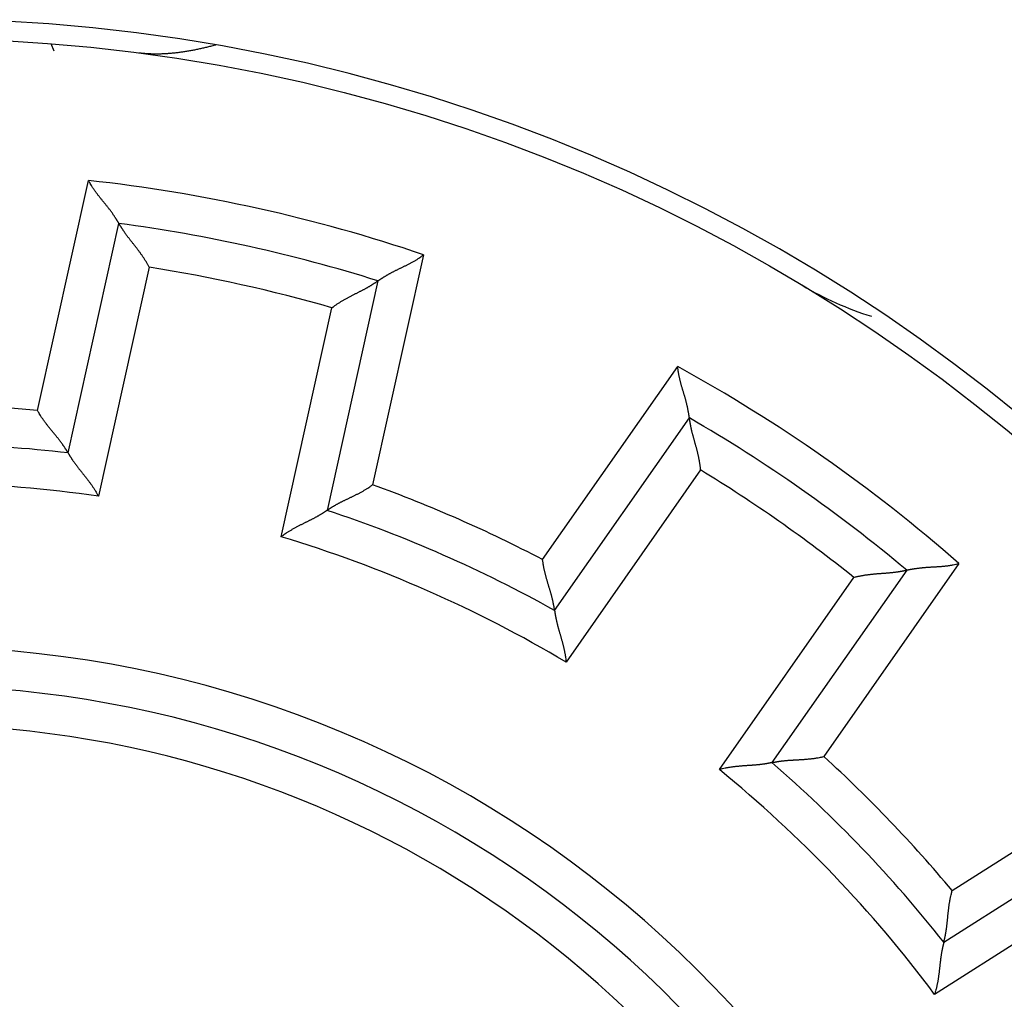
# Model space of a CAD drawing. Extents: x 151 to 748, y 46 to 538.
# Drawn here: x 229 to 241, y 247 to 260 of the extents above; entities that cross this region are included whole.
import ezdxf

# ---------------------------------------------------------------- set-up
doc = ezdxf.new("R2010")
doc.units = 0
doc.layers.add('204', color=7, linetype='CONTINUOUS')
doc.layers.add('5', color=7, linetype='CONTINUOUS')
doc.styles.get("Standard").update_dxf_attribs({"font": 'monotxt.shx'})
doc.dimstyles.new('DSTYLE1', dxfattribs={"dimtxt": 3, "dimasz": 3, "dimexe": 3, "dimexo": 0, "dimgap": 2, "dimtad": 1, "dimzin": 3, "dimcen": 0.09, "dimazin": 3, "dimtp": 1, "dimtm": 1, "dimtfac": 1, "dimtofl": 0, "dimtmove": 0, "dimatfit": 3})

# ---------------------------------------------------------------- blocks, each defined once
blk = doc.blocks.new('_AH1')
at = {"color": 0, "linetype": 'CONTINUOUS'}
for p, q in [((-1, 0.166667), (0, 0)), ((-1, 0.166667), (-1, -0.166667)), ((0, 0), (-1, -0.166667)), ((0, 0), (-1, 0))]:
    blk.add_line(p, q, dxfattribs=at)
blk = doc.blocks.new('*D3396')
at = {"layer": '5', "color": 1, "linetype": 'CONTINUOUS'}
for p, q in [((229.98998, 362.56989), (311.14796, 362.56989)), ((308.14796, 362.56989), (308.14796, 237.56989)), ((308.14796, 112.56989), (308.14796, 237.56989)), ((229.78998, 112.56989), (311.14796, 112.56989))]:
    blk.add_line(p, q, dxfattribs=at)
at = {"layer": '5', "color": 1, "xscale": 3, "yscale": 3, "zscale": 3}
for p, rotation in [((308.14796, 362.56989), 90), ((308.14796, 112.56989), 270)]:
    blk.add_blockref('_AH1', p, dxfattribs=dict(at, rotation=rotation))
at = {"layer": '5', "color": 1, "linetype": 'CONTINUOUS'}
blk.add_text('250', height=3, rotation=90, dxfattribs=at).set_placement((306.14696, 233.06989))

msp = doc.modelspace()

# ---------------------------------------------------------------- linework, layer by layer
at = {"layer": '204', "color": 40, "linetype": 'CONTINUOUS'}
for p, q in [((229.16851, 259.40789), (229.12975, 259.50149)), ((228.95614, 254.79935), (229.60998, 257.74863)), ((229.3478, 254.25592), (229.99996, 257.19761)), ((233.90568, 256.7963), (233.25184, 253.84701)), ((230.38763, 256.63617), (229.73682, 253.70055)), ((233.31937, 256.46172), (232.66721, 253.52002)), ((232.07993, 253.1811), (232.73074, 256.11671)), ((235.43016, 252.88853), (237.16287, 255.3631)), ((235.58405, 252.23658), (237.3123, 254.70478)), ((237.45561, 254.03772), (235.73093, 251.57462)), ((240.76714, 252.83936), (239.03443, 250.36479)), ((240.09742, 252.75462), (238.36917, 250.28642)), ((237.69689, 250.19804), (239.42157, 252.66114)), ((240.68014, 248.64566), (243.22793, 250.26879)), ((240.57282, 247.98445), (243.11406, 249.6034)), ((242.99119, 248.93227), (240.4552, 247.31667))]:
    msp.add_line(p, q, dxfattribs=at)
for points in [[(231.24105, 259.48458), (231.21457, 259.4776, -0.00139463), (231.18818, 259.4708, -0.00139465), (231.16189, 259.46419, -0.00142312), (231.13569, 259.45777, -0.00148331), (231.1096, 259.45154, -0.00153324), (231.0836, 259.4455, -0.00158006), (231.0577, 259.43966, -0.0016266), (231.0319, 259.43402, -0.00167902), (231.0062, 259.42859, -0.00172861), (230.9806, 259.42337, -0.00178181), (230.9551, 259.41837, -0.00183283), (230.9297, 259.41357, -0.00188807), (230.9044, 259.409, -0.00194096), (230.8792, 259.40466, -0.00199791), (230.85411, 259.40054, -0.00205257), (230.82912, 259.39665, -0.00211136), (230.80423, 259.393, -0.00216772), (230.77944, 259.38958, -0.00222811), (230.75476, 259.38642, -0.00228635), (230.73018, 259.38349, -0.00234893), (230.70571, 259.38081, -0.0024081), (230.68134, 259.37839, -0.00247041), (230.65708, 259.37622, -0.00253359), (230.63292, 259.37432, -0.002604), (230.60887, 259.37268, -0.00265938), (230.58492, 259.3713, -0.00270749), (230.5611, 259.3702, -0.00279668), (230.53736, 259.36937, -0.00292739), (230.51369, 259.36883, -0.00290296), (230.49022, 259.36855, -0.00276003), (230.46699, 259.36856, -0.00312918), (230.44351, 259.36888, -0.0038491), (230.41962, 259.36957, -0.00295447), (230.39725, 259.37038, -0.000954), (230.37708, 259.37126, -0.00433523), (230.35142, 259.37308, -0.00775257), (230.31223, 259.3768, -0.00385072), (230.26111, 259.38221, -0.00204271)], [(229.99993, 257.19763), (229.99967, 257.19809, 0.01259162), (229.99893, 257.19936, 0.00095139), (229.99769, 257.20149, 0.00063339), (229.99597, 257.2044, 0.00100004), (229.99378, 257.20808, 0.00102178), (229.99114, 257.21249, 0.00103276), (229.98804, 257.21761, 0.00102716), (229.98451, 257.22338, 0.00109331), (229.98054, 257.2298, 0.00111127), (229.97616, 257.23682, 0.00116897), (229.97136, 257.24442, 0.00119311), (229.96618, 257.25256, 0.00125578), (229.96059, 257.26121, 0.00128803), (229.95464, 257.27034, 0.0013543), (229.94831, 257.27992, 0.00139405), (229.94163, 257.28991, 0.00146614), (229.9346, 257.30029, 0.00151347), (229.92723, 257.31102, 0.00159117), (229.91954, 257.32208, 0.0016488), (229.91153, 257.33343, 0.00173895), (229.9032, 257.34503, 0.00180091), (229.89459, 257.35686, 0.00188511), (229.88568, 257.3689, 0.00197978), (229.8765, 257.38109, 0.0021369), (229.86705, 257.39341, 0.00214552), (229.85735, 257.40585, 0.00204004), (229.84741, 257.41838, 0.00177436), (229.83727, 257.43102, 0.00130506), (229.82693, 257.44377, 0.00093184), (229.81644, 257.45665, 0.00056542), (229.8058, 257.46965, 0.00024385), (229.79506, 257.48277, -0.00011343), (229.78422, 257.49604, -0.00042245), (229.77332, 257.50946, -0.00076516), (229.76238, 257.52302, -0.00104788), (229.75142, 257.53674, -0.00135115), (229.74048, 257.55061, -0.00166313), (229.72956, 257.56467, -0.00206064), (229.71868, 257.57893, -0.00222653), (229.70792, 257.5933, -0.00226402), (229.69732, 257.60776, -0.0029287), (229.68671, 257.62267, -0.00412239), (229.67605, 257.63817, -0.00311881), (229.66611, 257.65284, -0.00052793), (229.6572, 257.6662, -0.00539085), (229.64633, 257.68386, -0.01056335), (229.63037, 257.71173, -0.0051968), (229.60996, 257.74862, -0.00266347)], [(230.38764, 256.6362), (230.37914, 256.65269, 0.00437081), (230.37035, 256.66902, 0.00449332), (230.36127, 256.68519, 0.00438123), (230.35193, 256.7012, 0.0040156), (230.34234, 256.71704, 0.00375266), (230.33254, 256.73271, 0.0035201), (230.32254, 256.74823, 0.00330566), (230.31237, 256.76358, 0.00305057), (230.30204, 256.77876, 0.00283343), (230.29159, 256.79378, 0.00259252), (230.28103, 256.80864, 0.00238317), (230.27038, 256.82333, 0.00214451), (230.25967, 256.83786, 0.00193727), (230.24892, 256.85222, 0.0017004), (230.23815, 256.86641, 0.00149302), (230.22738, 256.88044, 0.00125391), (230.21664, 256.89431, 0.00104253), (230.20594, 256.90801, 0.00079729), (230.19532, 256.92154, 0.00057758), (230.18478, 256.9349, 0.00032128), (230.17436, 256.9481, 0.00008799), (230.16408, 256.96114, -0.00018513), (230.15395, 256.974, -0.00043864), (230.144, 256.9867, -0.00073633), (230.13426, 256.99923, -0.00101752), (230.12474, 257.01159, -0.00134689), (230.11547, 257.02379, -0.0016686), (230.10646, 257.03581, -0.0020494), (230.09775, 257.04767, -0.00219362), (230.08933, 257.05932, -0.002093), (230.08123, 257.07074, -0.00201612), (230.07344, 257.0819, -0.00190499), (230.066, 257.09274, -0.00183263), (230.05889, 257.10326, -0.00173853), (230.05213, 257.11339, -0.00167908), (230.04574, 257.12313, -0.00159123), (230.03972, 257.13242, -0.00154186), (230.03408, 257.14125, -0.00146362), (230.02883, 257.14955, -0.00141971), (230.02399, 257.15733, -0.00133786), (230.01956, 257.16451, -0.00131386), (230.01555, 257.1711, -0.00126081), (230.01196, 257.17706, -0.00120563), (230.00884, 257.18229, -0.00107601), (230.00623, 257.18672, -0.00115168), (230.00395, 257.19062, -0.00112649), (230.00185, 257.19427, -0.00116038), (229.99993, 257.19763, -0.00158983)], [(233.31937, 256.46173), (233.3198, 256.46203, -0.00939989), (233.32101, 256.46287, -0.00061985), (233.32304, 256.46427, -0.00051876), (233.32583, 256.46619, -0.00094241), (233.32938, 256.4686, -0.0009876), (233.33364, 256.47147, -0.0010099), (233.33861, 256.4748, -0.00101103), (233.34425, 256.47854, -0.00108135), (233.35057, 256.48268, -0.00110214), (233.3575, 256.48719, -0.0011618), (233.36506, 256.49206, -0.00118738), (233.3732, 256.49724, -0.00125114), (233.38192, 256.50272, -0.00128423), (233.39117, 256.50848, -0.00135117), (233.40096, 256.51449, -0.00139146), (233.41124, 256.52072, -0.001464), (233.422, 256.52716, -0.0015117), (233.43321, 256.53377, -0.00158972), (233.44486, 256.54054, -0.00164762), (233.45691, 256.54743, -0.00173801), (233.46936, 256.55444, -0.00180018), (233.48217, 256.56152, -0.00188456), (233.49533, 256.56866, -0.00197939), (233.5088, 256.57583, -0.00213669), (233.52257, 256.583, -0.00214542), (233.53662, 256.59017, -0.00204), (233.55092, 256.59733, -0.00177432), (233.56546, 256.6045, -0.00130494), (233.58022, 256.61169, -0.00093168), (233.59517, 256.61892, -0.00056522), (233.6103, 256.62621, -0.0002436), (233.62559, 256.63357, 0.00011372), (233.64102, 256.64101, 0.00042279), (233.65656, 256.64856, 0.00076555), (233.67221, 256.65623, 0.00104832), (233.68794, 256.66403, 0.00135165), (233.70372, 256.67198, 0.00166369), (233.71955, 256.68011, 0.00206129), (233.73544, 256.68843, 0.00222722), (233.75126, 256.69691, 0.00226472), (233.76698, 256.70554, 0.00292959), (233.7829, 256.71457, 0.00412362), (233.79911, 256.72411, 0.00311979), (233.81432, 256.73321, 0.00052814), (233.82804, 256.74154, 0.00539251), (233.84536, 256.75295, 0.01056677), (233.87159, 256.77147, 0.00519859), (233.90568, 256.79628, 0.00266442)], [(232.73074, 256.11674), (232.74541, 256.12809, -0.00437039), (232.76028, 256.13918, -0.00449292), (232.77534, 256.15, -0.00438088), (232.79058, 256.16055, -0.00401531), (232.80596, 256.17086, -0.00375241), (232.82147, 256.18093, -0.00351989), (232.83709, 256.19076, -0.00330549), (232.8528, 256.20038, -0.00305043), (232.86857, 256.20977, -0.00283332), (232.8844, 256.21897, -0.00259244), (232.90025, 256.22797, -0.0023831), (232.9161, 256.23679, -0.00214446), (232.93195, 256.24542, -0.00193724), (232.94776, 256.2539, -0.00170038), (232.96352, 256.26221, -0.00149301), (232.97921, 256.27038, -0.00125391), (232.99481, 256.2784, -0.00104253), (233.01029, 256.2863, -0.0007973), (233.02564, 256.29407, -0.00057759), (233.04084, 256.30173, -0.00032129), (233.05586, 256.30929, -0.000088), (233.07069, 256.31676, 0.00018512), (233.0853, 256.32414, 0.00043863), (233.09968, 256.33144, 0.00073632), (233.11381, 256.33868, 0.00101751), (233.12766, 256.34586, 0.00134688), (233.14122, 256.35299, 0.0016686), (233.15447, 256.36009, 0.00204939), (233.16737, 256.36715, 0.00219371), (233.17993, 256.37415, 0.00209333), (233.1921, 256.38108, 0.00201668), (233.20387, 256.3879, 0.00190585), (233.2152, 256.39458, 0.0018338), (233.22609, 256.4011, 0.00174009), (233.23649, 256.40744, 0.00168106), (233.2464, 256.41356, 0.00159371), (233.25578, 256.41944, 0.00154499), (233.26462, 256.42505, 0.00146766), (233.27289, 256.43037, 0.00142453), (233.28056, 256.43536, 0.00134333), (233.2876, 256.44, 0.00132169), (233.29403, 256.44428, 0.00127364), (233.29979, 256.44816, 0.00121837), (233.30483, 256.45159, 0.0010797), (233.30906, 256.4545, 0.00117865), (233.31278, 256.45708, 0.00123292), (233.31622, 256.45949, 0.00130606), (233.31937, 256.46173, 0.00174742)], [(237.31232, 254.70481), (237.31225, 254.70534, 0.00778441), (237.31205, 254.70679, 0.00043901), (237.31171, 254.70923, 0.00045612), (237.31124, 254.71258, 0.00091116), (237.31062, 254.71683, 0.00096901), (237.30986, 254.72191, 0.0009974), (237.30895, 254.72782, 0.00100216), (237.3079, 254.7345, 0.00107474), (237.30669, 254.74196, 0.00109706), (237.30532, 254.75012, 0.00115778), (237.3038, 254.75897, 0.00118414), (237.30212, 254.76847, 0.00124849), (237.30027, 254.77861, 0.00128203), (237.29827, 254.78932, 0.00134935), (237.29609, 254.80059, 0.00138992), (237.29374, 254.81238, 0.00146272), (237.29121, 254.82466, 0.00151062), (237.28851, 254.83739, 0.00158882), (237.28563, 254.85056, 0.00164687), (237.28257, 254.8641, 0.00173741), (237.27933, 254.87801, 0.00179969), (237.27589, 254.89224, 0.00188419), (237.27227, 254.90676, 0.00197913), (237.26846, 254.92154, 0.00213654), (237.26444, 254.93654, 0.00214535), (237.26024, 254.95174, 0.00204), (237.25585, 254.96712, 0.00177435), (237.25131, 254.98268, 0.00130499), (237.24665, 254.99842, 0.00093174), (237.24188, 255.01433, 0.0005653), (237.23703, 255.03041, 0.0002437), (237.23212, 255.04665, -0.0001136), (237.22719, 255.06306, -0.00042264), (237.22225, 255.07962, -0.00076537), (237.21733, 255.09634, -0.0010481), (237.21246, 255.11321, -0.00135137), (237.20766, 255.13021, -0.00166335), (237.20295, 255.14738, -0.00206086), (237.19836, 255.16471, -0.00222673), (237.19392, 255.18211, -0.00226418), (237.18966, 255.19953, -0.00292886), (237.18556, 255.21737, -0.00412252), (237.18164, 255.23577, -0.00311885), (237.17808, 255.25313, -0.00052794), (237.17495, 255.26888, -0.00539081), (237.17166, 255.28936, -0.01056286), (237.16759, 255.32122, -0.00519639), (237.16285, 255.36312, -0.00266322)], [(229.34778, 254.25591), (229.34752, 254.25637, 0.01576362), (229.34679, 254.25765, 0.00122386), (229.34557, 254.25978, 0.00079814), (229.34387, 254.26269, 0.00124051), (229.3417, 254.26637, 0.00126516), (229.33909, 254.27075, 0.0012785), (229.33602, 254.27585, 0.00127217), (229.33251, 254.28159, 0.00135498), (229.32857, 254.28797, 0.00137866), (229.32422, 254.29492, 0.00145179), (229.31945, 254.30245, 0.00148364), (229.31428, 254.31049, 0.00156353), (229.30872, 254.31903, 0.00160592), (229.30278, 254.32802, 0.00169083), (229.29645, 254.33745, 0.0017431), (229.28977, 254.34726, 0.00183602), (229.28272, 254.35743, 0.0018981), (229.27533, 254.36792, 0.00199818), (229.2676, 254.37871, 0.00207449), (229.25954, 254.38976, 0.00219291), (229.25116, 254.40103, 0.0022727), (229.24247, 254.41249, 0.00237687), (229.23348, 254.42413, 0.00222748), (229.22421, 254.43592, 0.00183626), (229.21468, 254.44787, 0.00150672), (229.20492, 254.45999, 0.00117263), (229.19494, 254.47227, 0.00088715), (229.18477, 254.4847, 0.00058646), (229.17443, 254.49731, 0.00033034), (229.16394, 254.51007, 0.00005579), (229.15332, 254.52299, -0.0001778), (229.1426, 254.53608, -0.00043234), (229.13179, 254.54933, -0.0006533), (229.12092, 254.56274, -0.00090195), (229.11, 254.57632, -0.00110471), (229.09907, 254.59005, -0.0013225), (229.08814, 254.60394, -0.0015525), (229.07723, 254.618, -0.0018515), (229.06635, 254.63226, -0.00196387), (229.05558, 254.64661, -0.0019708), (229.04495, 254.66103, -0.00249783), (229.03428, 254.67586, -0.00345659), (229.02354, 254.69124, -0.00262043), (229.01351, 254.70576, -0.0004872), (229.00451, 254.71898, -0.00445705), (228.99345, 254.73632, -0.00871483), (228.9771, 254.76349, -0.00431864), (228.95611, 254.79937, -0.00222605)], [(237.45563, 254.03771), (237.45408, 254.0562, 0.00437024), (237.45222, 254.07466, 0.00449287), (237.45001, 254.09307, 0.00438092), (237.4475, 254.11144, 0.00401544), (237.44471, 254.12975, 0.00375262), (237.44166, 254.14798, 0.00352015), (237.43835, 254.16614, 0.00330581), (237.43483, 254.18422, 0.00305079), (237.4311, 254.2022, 0.0028337), (237.42719, 254.22008, 0.00259284), (237.42312, 254.23785, 0.00238352), (237.41891, 254.2555, 0.00214489), (237.41457, 254.27302, 0.00193768), (237.41013, 254.29041, 0.00170081), (237.40561, 254.30764, 0.00149344), (237.40104, 254.32473, 0.00125432), (237.39642, 254.34165, 0.00104293), (237.39178, 254.3584, 0.00079767), (237.38714, 254.37496, 0.00057794), (237.38252, 254.39134, 0.00032161), (237.37795, 254.40752, 0.0000883), (237.37343, 254.4235, -0.00018485), (237.369, 254.43926, -0.0004384), (237.36467, 254.4548, -0.00073613), (237.36046, 254.47011, -0.00101736), (237.3564, 254.48517, -0.00134677), (237.3525, 254.49999, -0.00166853), (237.34878, 254.51455, -0.00204937), (237.34526, 254.52883, -0.00219377), (237.34195, 254.54282, -0.00209355), (237.33883, 254.55647, -0.00201705), (237.33591, 254.56976, -0.0019064), (237.33318, 254.58262, -0.00183454), (237.33063, 254.59506, -0.00174106), (237.32828, 254.60701, -0.00168226), (237.32609, 254.61846, -0.00159518), (237.32409, 254.62934, -0.00154682), (237.32225, 254.63965, -0.00146998), (237.32059, 254.64934, -0.00142727), (237.31909, 254.65837, -0.00134639), (237.31775, 254.6667, -0.00132602), (237.31657, 254.67433, -0.00128074), (237.31554, 254.6812, -0.00122525), (237.31466, 254.68723, -0.00108141), (237.31394, 254.69232, -0.00119318), (237.31334, 254.6968, -0.0012905), (237.31279, 254.70098, -0.00138323), (237.31232, 254.70481, -0.00182786)], [(229.34778, 254.25591), (229.34805, 254.25544, 0.00804632), (229.3488, 254.25415, 0.000433), (229.35006, 254.25199, 0.00049286), (229.35179, 254.24904, 0.0010173), (229.354, 254.2453, 0.00108858), (229.35667, 254.24085, 0.00112432), (229.3598, 254.23567, 0.00113254), (229.36337, 254.22984, 0.00121719), (229.36738, 254.22336, 0.00124485), (229.3718, 254.21629, 0.00131609), (229.37664, 254.20864, 0.00134842), (229.38188, 254.20046, 0.0014241), (229.38752, 254.19177, 0.00146491), (229.39354, 254.18262, 0.00154442), (229.39994, 254.17303, 0.00159375), (229.40669, 254.16304, 0.00168025), (229.41381, 254.15268, 0.00173839), (229.42126, 254.14199, 0.0018314), (229.42905, 254.13098, 0.00190249), (229.43716, 254.11972, 0.0020122), (229.44559, 254.10822, 0.00208691), (229.45432, 254.09651, 0.00218458), (229.46334, 254.08463, 0.00203805), (229.47263, 254.07259, 0.00165617), (229.48217, 254.06037, 0.0013342), (229.49194, 254.04798, 0.00100544), (229.50191, 254.03542, 0.00072499), (229.51207, 254.02269, 0.00042836), (229.52238, 254.0098, 0.00017577), (229.53283, 253.99673, -0.00009641), (229.5434, 253.9835, -0.0003279), (229.55407, 253.9701, -0.00058128), (229.5648, 253.95653, -0.00080155), (229.57558, 253.9428, -0.00105065), (229.5864, 253.92889, -0.00125334), (229.59721, 253.91483, -0.00147135), (229.60801, 253.9006, -0.00170419), (229.61877, 253.88619, -0.00200897), (229.62949, 253.87159, -0.00211873), (229.64009, 253.8569, -0.00211722), (229.65053, 253.84213, -0.00266429), (229.66098, 253.82694, -0.00366314), (229.67149, 253.8112, -0.00277799), (229.68128, 253.79633, -0.00053448), (229.69006, 253.7828, -0.00469292), (229.7008, 253.76506, -0.00914492), (229.71659, 253.73726, -0.00453208), (229.73681, 253.70057, -0.00233832)], [(232.66722, 253.52001), (232.66765, 253.52032, -0.01465378), (232.66885, 253.52117, -0.00110771), (232.67086, 253.52258, -0.00075799), (232.67363, 253.5245, -0.0012204), (232.67715, 253.52692, -0.00125327), (232.68137, 253.52979, -0.00127058), (232.68631, 253.53311, -0.00126661), (232.69191, 253.53683, -0.00135089), (232.69818, 253.54094, -0.00137556), (232.70506, 253.54541, -0.00144938), (232.71257, 253.55021, -0.00148174), (232.72065, 253.55532, -0.00156202), (232.7293, 253.56071, -0.0016047), (232.73849, 253.56634, -0.00168986), (232.74821, 253.57221, -0.00174232), (232.75841, 253.57828, -0.0018354), (232.7691, 253.58452, -0.00189762), (232.78023, 253.59091, -0.00199782), (232.79179, 253.59742, -0.00207422), (232.80376, 253.60402, -0.00219274), (232.81613, 253.6107, -0.0022726), (232.82884, 253.61741, -0.00237683), (232.84191, 253.62416, -0.00222741), (232.85529, 253.63093, -0.00183608), (232.86898, 253.63773, -0.00150645), (232.88295, 253.64459, -0.00117227), (232.89718, 253.6515, -0.0008867), (232.91165, 253.65847, -0.00058592), (232.92635, 253.66552, -0.00032972), (232.94125, 253.67266, -0.00005508), (232.95634, 253.67988, 0.0001786), (232.97159, 253.68721, 0.00043323), (232.98698, 253.69465, 0.00065427), (233.0025, 253.70221, 0.00090303), (233.01813, 253.7099, 0.00110589), (233.03384, 253.71773, 0.00132378), (233.04961, 253.7257, 0.00155391), (233.06544, 253.73384, 0.00185309), (233.08133, 253.74216, 0.00196553), (233.09715, 253.75061, 0.00197245), (233.11288, 253.75919, 0.00249986), (233.12882, 253.76812, 0.00345933), (233.14505, 253.77752, 0.00262257), (233.16027, 253.78645, 0.0004877), (233.17401, 253.79462, 0.00446059), (233.19136, 253.80566, 0.00872192), (233.21765, 253.82338, 0.0043223), (233.25183, 253.84703, 0.00222798)], [(232.66722, 253.52001), (232.66678, 253.5197, -0.00911363), (232.66555, 253.51884, -0.00054636), (232.6635, 253.51742, -0.00053214), (232.66068, 253.51547, -0.00103699), (232.6571, 253.51302, -0.00110023), (232.6528, 253.51011, -0.00113208), (232.64777, 253.50675, -0.00113799), (232.64208, 253.50297, -0.00122121), (232.63571, 253.49879, -0.00124789), (232.62871, 253.49425, -0.00131845), (232.62109, 253.48936, -0.00135028), (232.61289, 253.48417, -0.00142559), (232.6041, 253.47868, -0.0014661), (232.59478, 253.47293, -0.00154538), (232.58493, 253.46693, -0.00159451), (232.57459, 253.46074, -0.00168086), (232.56376, 253.45435, -0.00173886), (232.55249, 253.44781, -0.00183176), (232.54078, 253.44113, -0.00190275), (232.52867, 253.43435, -0.00201237), (232.51616, 253.42749, -0.002087), (232.50331, 253.42057, -0.00218461), (232.49011, 253.41362, -0.00203811), (232.4766, 253.40662, -0.00165634), (232.46278, 253.39958, -0.00133446), (232.4487, 253.39248, -0.0010058), (232.43435, 253.38531, -0.00072543), (232.41977, 253.37807, -0.00042889), (232.40497, 253.37074, -0.00017638), (232.38998, 253.36332, 0.00009571), (232.3748, 253.35579, 0.00032712), (232.35948, 253.34815, 0.00058041), (232.34401, 253.34039, 0.00080059), (232.32844, 253.3325, 0.00104957), (232.31276, 253.32447, 0.00125217), (232.29701, 253.3163, 0.00147007), (232.28121, 253.30796, 0.00170277), (232.26537, 253.29946, 0.00200736), (232.24948, 253.29075, 0.00211706), (232.23366, 253.28191, 0.00211555), (232.21796, 253.27294, 0.00266223), (232.20206, 253.2636, 0.00366034), (232.18588, 253.25377, 0.0027758), (232.17072, 253.24443, 0.00053397), (232.15704, 253.23588, 0.00468928), (232.13981, 253.22434, 0.00913758), (232.11375, 253.20582, 0.00452828), (232.0799, 253.18112, 0.00233631)], [(235.58405, 252.23656), (235.58399, 252.23709, 0.01176898), (235.5838, 252.23855, 0.00080461), (235.58348, 252.24099, 0.00065309), (235.58302, 252.24433, 0.0011678), (235.58243, 252.24856, 0.00122218), (235.58169, 252.25362, 0.00124986), (235.5808, 252.2595, 0.00125208), (235.57976, 252.26615, 0.00134019), (235.57855, 252.27355, 0.00136746), (235.57719, 252.28164, 0.0014431), (235.57567, 252.29042, 0.00147679), (235.57397, 252.29983, 0.00155808), (235.57209, 252.30985, 0.00160154), (235.57004, 252.32043, 0.00168733), (235.56781, 252.33156, 0.00174029), (235.56539, 252.34318, 0.00183381), (235.56277, 252.35527, 0.00189637), (235.55996, 252.36779, 0.00199687), (235.55694, 252.38072, 0.00207353), (235.55373, 252.39401, 0.00219229), (235.5503, 252.40763, 0.00227235), (235.54666, 252.42155, 0.00237676), (235.5428, 252.43574, 0.00222739), (235.53875, 252.45018, 0.00183601), (235.53452, 252.46487, 0.00150634), (235.53014, 252.4798, 0.00117211), (235.52562, 252.49496, 0.00088651), (235.52098, 252.51034, 0.0005857), (235.51625, 252.52594, 0.00032946), (235.51144, 252.54175, 0.00005478), (235.50658, 252.55775, -0.00017892), (235.50168, 252.57395, -0.0004336), (235.49676, 252.59032, -0.00065467), (235.49185, 252.60687, -0.00090347), (235.48696, 252.62359, -0.00110636), (235.48212, 252.64046, -0.00132428), (235.47734, 252.65747, -0.00155446), (235.47265, 252.67464, -0.0018537), (235.46806, 252.69197, -0.00196615), (235.46359, 252.70935, -0.00197305), (235.45929, 252.72674, -0.00250059), (235.45512, 252.74453, -0.00346031), (235.45107, 252.76284, -0.00262331), (235.44738, 252.7801, -0.00048787), (235.44412, 252.79575, -0.00446179), (235.44053, 252.816, -0.00872423), (235.43584, 252.84736, -0.00432345), (235.43019, 252.88853, -0.00222858)], [(240.09741, 252.75464), (240.09792, 252.75476, -0.00751879), (240.09937, 252.75507, -0.00042283), (240.10178, 252.75559, -0.00045048), (240.10509, 252.75629, -0.00090803), (240.10929, 252.75716, -0.00096721), (240.11433, 252.75818, -0.00099625), (240.1202, 252.75935, -0.00100141), (240.12684, 252.76065, -0.00107421), (240.13426, 252.76206, -0.0010967), (240.1424, 252.76357, -0.00115753), (240.15124, 252.76517, -0.00118397), (240.16075, 252.76684, -0.00124838), (240.1709, 252.76857, -0.00128197), (240.18165, 252.77034, -0.00134932), (240.19299, 252.77215, -0.00138993), (240.20487, 252.77398, -0.00146274), (240.21728, 252.77581, -0.00151065), (240.23017, 252.77762, -0.00158887), (240.24352, 252.77942, -0.00164692), (240.2573, 252.78118, -0.00173746), (240.27148, 252.78288, -0.00179974), (240.28602, 252.78452, -0.00188425), (240.30091, 252.78609, -0.00197917), (240.3161, 252.78756, -0.00213656), (240.33157, 252.78891, -0.00214537), (240.34729, 252.79016, -0.00204004), (240.36325, 252.7913, -0.00177446), (240.37942, 252.79236, -0.0013052), (240.39581, 252.79336, -0.00093204), (240.41239, 252.79432, -0.00056568), (240.42916, 252.79526, -0.00024416), (240.44609, 252.79621, 0.00011306), (240.4632, 252.79718, 0.00042203), (240.48045, 252.79821, 0.00076468), (240.49784, 252.7993, 0.00104736), (240.51536, 252.80049, 0.00135059), (240.53298, 252.8018, 0.00166251), (240.55072, 252.80324, 0.00205994), (240.56858, 252.80486, 0.00222582), (240.58644, 252.80663, 0.00226333), (240.60427, 252.80858, 0.00292787), (240.62243, 252.81083, 0.00412129), (240.64107, 252.81345, 0.00311799), (240.6586, 252.81603, 0.00052774), (240.67446, 252.81848, 0.00538953), (240.69483, 252.82239, 0.01056093), (240.72615, 252.82946, 0.00519566), (240.76715, 252.83933, 0.00266289)], [(239.42157, 252.66115), (239.43947, 252.66603, -0.00437082), (239.45745, 252.67059, -0.00449341), (239.47551, 252.67481, -0.0043814), (239.49363, 252.67874, -0.00401584), (239.51178, 252.68237, -0.00375295), (239.52997, 252.68574, -0.00352044), (239.54816, 252.68885, -0.00330604), (239.56635, 252.69172, -0.00305098), (239.58452, 252.69437, -0.00283386), (239.60266, 252.69681, -0.00259297), (239.62075, 252.69906, -0.00238362), (239.63877, 252.70114, -0.00214496), (239.65672, 252.70305, -0.00193773), (239.67457, 252.70483, -0.00170084), (239.69232, 252.70648, -0.00149346), (239.70994, 252.70802, -0.00125433), (239.72741, 252.70946, -0.00104293), (239.74474, 252.71084, -0.00079766), (239.76189, 252.71214, -0.00057793), (239.77887, 252.71341, -0.0003216), (239.79564, 252.71464, -0.00008828), (239.81219, 252.71586, 0.00018487), (239.82852, 252.71709, 0.00043841), (239.8446, 252.71833, 0.00073614), (239.86042, 252.71962, 0.00101737), (239.87597, 252.72095, 0.00134678), (239.89123, 252.72235, 0.00166853), (239.90618, 252.72383, 0.00204937), (239.92081, 252.72542, 0.00219376), (239.93509, 252.72709, 0.00209352), (239.94898, 252.72883, 0.00201701), (239.96246, 252.73062, 0.00190635), (239.97549, 252.73246, 0.0018345), (239.98804, 252.73432, 0.00174102), (240.00008, 252.73619, 0.00168223), (240.01158, 252.73806, 0.00159518), (240.02249, 252.7399, 0.00154685), (240.03281, 252.7417, 0.00147006), (240.04248, 252.74345, 0.00142741), (240.05148, 252.74513, 0.0013466), (240.05976, 252.74672, 0.00132636), (240.06733, 252.74821, 0.0012813), (240.07414, 252.7496, 0.001226), (240.08011, 252.75083, 0.00108194), (240.08513, 252.7519, 0.00119479), (240.08955, 252.75286, 0.00129666), (240.09365, 252.75378, 0.00139356), (240.09741, 252.75464, 0.00184251)], [(235.58405, 252.23656), (235.58412, 252.23603, 0.01195232), (235.58431, 252.23455, 0.00084403), (235.58465, 252.23208, 0.00063511), (235.58512, 252.22869, 0.0010886), (235.58573, 252.22439, 0.00113073), (235.58649, 252.21926, 0.00115241), (235.5874, 252.21328, 0.00115226), (235.58846, 252.20653, 0.00123171), (235.58968, 252.19901, 0.00125585), (235.59106, 252.19079, 0.00132462), (235.59261, 252.18186, 0.00135515), (235.59432, 252.17231, 0.00142946), (235.5962, 252.16212, 0.00146921), (235.59826, 252.15136, 0.00154786), (235.6005, 252.14005, 0.00159651), (235.60291, 252.12824, 0.00168243), (235.60552, 252.11594, 0.0017401), (235.60831, 252.10321, 0.0018327), (235.6113, 252.09007, 0.00190344), (235.61448, 252.07656, 0.00201281), (235.61787, 252.0627, 0.00208726), (235.62145, 252.04855, 0.00218468), (235.62524, 252.03412, 0.00203808), (235.62922, 252.01944, 0.00165625), (235.63336, 252.00449, 0.00133432), (235.63764, 251.98931, 0.00100561), (235.64205, 251.97389, 0.00072519), (235.64656, 251.95825, 0.00042861), (235.65115, 251.94239, 0.00017605), (235.65581, 251.92632, -0.00009608), (235.66051, 251.91005, -0.00032753), (235.66523, 251.89359, -0.00058086), (235.66996, 251.87694, -0.00080108), (235.67467, 251.86013, -0.00105012), (235.67934, 251.84314, -0.00125275), (235.68395, 251.82601, -0.00147069), (235.68848, 251.80873, -0.00170345), (235.69291, 251.7913, -0.0020081), (235.69722, 251.77371, -0.00211782), (235.70139, 251.75607, -0.00211629), (235.70539, 251.73843, -0.00266312), (235.70924, 251.7204, -0.0036615), (235.71292, 251.70183, -0.00277668), (235.71628, 251.68434, -0.00053418), (235.71922, 251.66848, -0.00469069), (235.72235, 251.64798, -0.00914023), (235.7263, 251.61625, -0.00452958), (235.73095, 251.57461, -0.00233697)], [(238.36914, 250.28639), (238.36862, 250.28628, -0.0083379), (238.36716, 250.28596, -0.00045054), (238.36473, 250.28543, -0.000499), (238.36138, 250.28471, -0.0010207), (238.35713, 250.28382, -0.00109052), (238.35205, 250.28278, -0.00112553), (238.34612, 250.28159, -0.00113331), (238.33942, 250.28028, -0.00121772), (238.33193, 250.27886, -0.00124519), (238.32373, 250.27734, -0.00131631), (238.31482, 250.27575, -0.00134855), (238.30525, 250.27408, -0.00142418), (238.29504, 250.27237, -0.00146493), (238.28423, 250.27063, -0.00154441), (238.27283, 250.26886, -0.00159371), (238.26091, 250.26709, -0.0016802), (238.24846, 250.26534, -0.00173832), (238.23554, 250.26361, -0.00183134), (238.22217, 250.26192, -0.00190243), (238.20838, 250.26029, -0.00201215), (238.19421, 250.25873, -0.00208687), (238.17968, 250.25726, -0.00218457), (238.16483, 250.25589, -0.00203809), (238.14967, 250.2546, -0.00165628), (238.13421, 250.25338, -0.00133437), (238.11848, 250.25221, -0.00100568), (238.10248, 250.25108, -0.00072528), (238.08624, 250.24997, -0.00042872), (238.06976, 250.24886, -0.00017618), (238.05307, 250.24774, 0.00009594), (238.03617, 250.24659, 0.00032738), (238.01909, 250.2454, 0.0005807), (238.00183, 250.24415, 0.0008009), (237.98442, 250.24282, 0.00104993), (237.96686, 250.2414, 0.00125255), (237.94919, 250.23987, 0.00147049), (237.9314, 250.23822, 0.00170323), (237.91351, 250.23642, 0.00200788), (237.8955, 250.23446, 0.0021176), (237.8775, 250.23235, 0.00211609), (237.85956, 250.23007, 0.0026629), (237.8413, 250.22752, 0.00366125), (237.82259, 250.22463, 0.00277651), (237.80501, 250.2218, 0.00053413), (237.7891, 250.21914, 0.00469045), (237.76877, 250.21507, 0.00913993), (237.7376, 250.20793, 0.00452949), (237.69689, 250.19806, 0.00233695)], [(238.36914, 250.28639), (238.36966, 250.28652, -0.01530915), (238.3711, 250.28684, -0.00120054), (238.3735, 250.28738, -0.00079064), (238.37679, 250.28809, -0.00123652), (238.38098, 250.28898, -0.00126293), (238.38598, 250.29002, -0.00127712), (238.39181, 250.2912, -0.0012713), (238.39841, 250.29249, -0.00135439), (238.40578, 250.2939, -0.00137828), (238.41385, 250.29539, -0.00145154), (238.42262, 250.29695, -0.00148349), (238.43204, 250.29858, -0.00156345), (238.4421, 250.30024, -0.00160589), (238.45275, 250.30194, -0.00169084), (238.46397, 250.30364, -0.00174314), (238.47572, 250.30534, -0.00183607), (238.48798, 250.30702, -0.00189817), (238.50071, 250.30866, -0.00199825), (238.51389, 250.31025, -0.00207455), (238.52747, 250.31177, -0.00219296), (238.54145, 250.31321, -0.00227274), (238.55577, 250.31455, -0.00237688), (238.57042, 250.31577, -0.00222743), (238.58537, 250.31691, -0.00183613), (238.60063, 250.31796, -0.00150653), (238.61615, 250.31895, -0.00117238), (238.63195, 250.31988, -0.00088684), (238.64799, 250.32079, -0.00058609), (238.66427, 250.32168, -0.00032991), (238.68076, 250.32257, -0.0000553), (238.69747, 250.32347, 0.00017835), (238.71436, 250.3244, 0.00043296), (238.73143, 250.32539, 0.00065398), (238.74866, 250.32643, 0.00090271), (238.76604, 250.32756, 0.00110555), (238.78355, 250.32877, 0.00132341), (238.80117, 250.3301, 0.00155352), (238.81891, 250.33156, 0.00185266), (238.83677, 250.33317, 0.00196509), (238.85463, 250.33492, 0.00197202), (238.87244, 250.33683, 0.00249934), (238.89058, 250.33899, 0.00345866), (238.90917, 250.34145, 0.00262206), (238.92665, 250.34388, 0.00048758), (238.94248, 250.34617, 0.00445978), (238.96273, 250.34972, 0.0087204), (238.9938, 250.35604, 0.00432156), (239.03442, 250.3648, 0.0022276)], [(240.57282, 247.98445), (240.57297, 247.98496, 0.01242701), (240.57335, 247.98638, 0.00086569), (240.57398, 247.98875, 0.00067414), (240.57484, 247.99201, 0.00117848), (240.57591, 247.99615, 0.00122845), (240.57716, 248.0011, 0.001254), (240.57859, 248.00688, 0.00125494), (240.58017, 248.01341, 0.00134228), (240.58189, 248.02071, 0.00136901), (240.58373, 248.02871, 0.00144429), (240.58568, 248.0374, 0.0014777), (240.58771, 248.04674, 0.00155879), (240.58982, 248.05672, 0.00160209), (240.59197, 248.06728, 0.00168776), (240.59416, 248.07841, 0.00174062), (240.59637, 248.09007, 0.00183406), (240.59858, 248.10225, 0.00189655), (240.60078, 248.1149, 0.00199701), (240.60294, 248.12799, 0.00207362), (240.60505, 248.1415, 0.00219234), (240.6071, 248.1554, 0.00227237), (240.60906, 248.16965, 0.00237677), (240.61093, 248.18423, 0.00222747), (240.61271, 248.19912, 0.00183623), (240.61443, 248.21431, 0.00150669), (240.61609, 248.22978, 0.0011726), (240.61772, 248.24552, 0.00088711), (240.61932, 248.26151, 0.00058642), (240.62092, 248.27773, 0.00033029), (240.62252, 248.29417, 0.00005573), (240.62416, 248.31082, -0.00017788), (240.62583, 248.32766, -0.00043244), (240.62755, 248.34467, -0.00065341), (240.62935, 248.36184, -0.0009021), (240.63123, 248.37915, -0.00110489), (240.63321, 248.39659, -0.00132272), (240.6353, 248.41414, -0.00155278), (240.63754, 248.4318, -0.00185186), (240.63992, 248.44957, -0.00196429), (240.64245, 248.46733, -0.00197126), (240.64513, 248.48504, -0.00249845), (240.64808, 248.50307, -0.00345752), (240.65135, 248.52154, -0.00262122), (240.65453, 248.5389, -0.00048738), (240.65751, 248.55461, -0.00445847), (240.66195, 248.57468, -0.00871811), (240.66961, 248.60545, -0.00432051), (240.68013, 248.64565, -0.00222707)], [(240.57282, 247.98445), (240.57268, 247.98393, 0.01130853), (240.57229, 247.98249, 0.00078448), (240.57165, 247.98007, 0.00061463), (240.57079, 247.97676, 0.00107822), (240.56971, 247.97255, 0.00112465), (240.56845, 247.96752, 0.00114839), (240.567, 247.96165, 0.00114948), (240.5654, 247.955, 0.00122967), (240.56365, 247.94759, 0.00125433), (240.56178, 247.93946, 0.00132347), (240.55979, 247.93063, 0.00135426), (240.55771, 247.92114, 0.00142876), (240.55556, 247.91101, 0.00146867), (240.55334, 247.90028, 0.00154744), (240.55108, 247.88898, 0.00159619), (240.54879, 247.87714, 0.00168218), (240.54649, 247.86478, 0.00173991), (240.5442, 247.85195, 0.00183256), (240.54193, 247.83866, 0.00190334), (240.5397, 247.82496, 0.00201276), (240.53753, 247.81087, 0.00208723), (240.53542, 247.79642, 0.00218467), (240.53341, 247.78164, 0.00203807), (240.53146, 247.76655, 0.00165622), (240.52956, 247.75116, 0.00133428), (240.52771, 247.7355, 0.00100555), (240.52588, 247.71956, 0.00072512), (240.52406, 247.70339, 0.00042852), (240.52224, 247.68697, 0.00017595), (240.52039, 247.67034, -0.0000962), (240.51851, 247.65351, -0.00032766), (240.51657, 247.6365, -0.00058101), (240.51457, 247.61931, -0.00080124), (240.51248, 247.60197, -0.00105029), (240.51029, 247.58449, -0.00125293), (240.508, 247.5669, -0.00147088), (240.50557, 247.54921, -0.00170365), (240.503, 247.5314, -0.00200833), (240.50025, 247.5135, -0.00211804), (240.49735, 247.49561, -0.00211651), (240.49429, 247.47779, -0.00266337), (240.49095, 247.45965, -0.00366183), (240.48725, 247.44109, -0.00277693), (240.48365, 247.42365, -0.00053424), (240.4803, 247.40787, -0.00469108), (240.47535, 247.38773, -0.00914093), (240.46685, 247.35691, -0.00452991), (240.45521, 247.31666, -0.00233715)]]:
    msp.add_lwpolyline(points, format="xyb", dxfattribs=at)
msp.add_circle((227.38998, 237.57038), 22, dxfattribs=at)
for centre, radius, start, end in [((227.38998, 237.57038), 22.25, 270, 450), ((227.38998, 237.57038), 20.3, 71.278386, 83.721614), ((227.38998, 237.57038), 19.8, 72.574601, 82.425399), ((227.38998, 237.57038), 19.3, 73.935269, 81.064731), ((240.82521, 259.83009), 4, 238.8862, 252.8624), ((227.38998, 237.57038), 20.3, 48.778386, 61.221614), ((227.38998, 237.57038), 17.3, 84.805951, 92.694049), ((227.38998, 237.57038), 19.8, 50.074601, 59.925399), ((227.38998, 237.57038), 16.8, 83.307728, 94.192272), ((227.38998, 237.57038), 19.3, 51.435269, 58.564731), ((227.38998, 237.57038), 16.3, 81.721914, 95.778086), ((227.38998, 237.57038), 17.3, 62.305951, 70.194049), ((227.38998, 237.57038), 16.8, 60.807728, 71.692272), ((227.38998, 237.57038), 16.3, 59.221914, 73.278086), ((227.38998, 237.57038), 14.2, 14.847678, 95.152322), ((227.38998, 237.57038), 13.7, 17.128068, 92.871932), ((227.38998, 237.57038), 13.2, 19.594068, 90.405932), ((227.38998, 237.57038), 16.8, 38.307728, 49.192272), ((227.38998, 237.57038), 17.3, 39.805951, 47.694049), ((227.38998, 237.57038), 16.3, 36.721914, 50.778086)]:
    msp.add_arc(centre, radius, start, end, dxfattribs=at)

# ---------------------------------------------------------------- dimensions: what is measured, and where the dimension line sits
at = {"layer": '5', "color": 1, "linetype": 'CONTINUOUS'}
dim = msp.add_linear_dim(base=(308.14796, 362.56989), p1=(229.78998, 112.56989), p2=(229.98998, 362.56989), angle=90, dimstyle='DSTYLE1', override={"dimblk": '_AH1', "dimsah": 0}, dxfattribs=at)
dim.commit()
dim.dimension.update_dxf_attribs({"geometry": '*D3396', "text_midpoint": (304.64696, 237.56989), "dimtype": 128})

doc.saveas('drawing.dxf')
